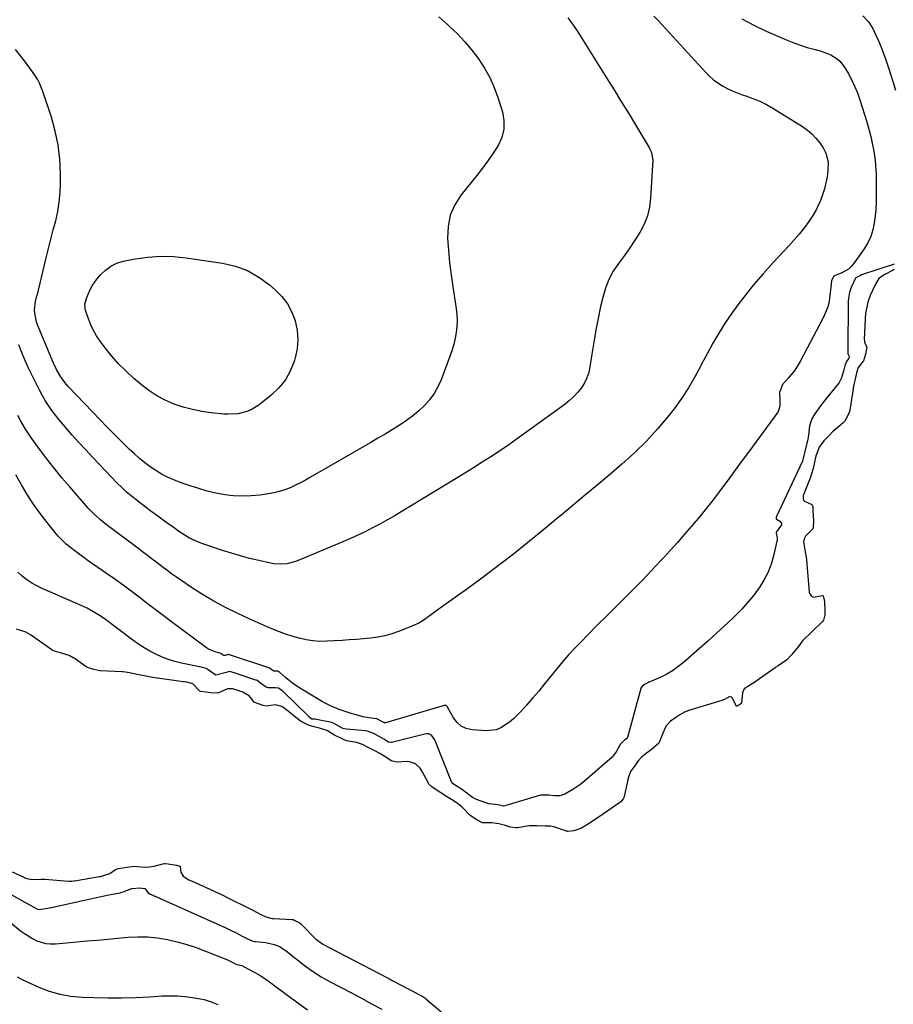
# Model space of a CAD drawing. Units: inches. Extents: x 1921531 to 1926890, y 448255 to 453558.
# Drawn here: x 1924991 to 1925399, y 452162 to 452623 of the extents above; entities that cross this region are included whole.
import ezdxf

# ---------------------------------------------------------------- set-up
doc = ezdxf.new("R2010")
doc.units = ezdxf.units.IN
doc.header["$MEASUREMENT"] = 0
doc.layers.add('7', color=7, linetype='Continuous')
doc.layers.add('8', color=7, linetype='Continuous')

msp = doc.modelspace()

# ---------------------------------------------------------------- linework, layer by layer
at = {"layer": '7', "color": 18}
for points in [[(1925186.66, 452623.87, 1896), (1925190.87, 452620.11, 1896), (1925191.65, 452619.4, 1896), (1925195.31, 452615.83, 1896), (1925198.82, 452612.13, 1896), (1925202.09, 452608.22, 1896), (1925205.21, 452604.17, 1896), (1925207.99, 452599.9, 1896), (1925210.48, 452595.49, 1896), (1925212.53, 452590.86, 1896), (1925214.28, 452586.08, 1896), (1925216.39, 452579.34, 1896), (1925217.09, 452575.28, 1896), (1925217.1, 452571.32, 1896), (1925216.08, 452567.48, 1896), (1925214.38, 452563.73, 1896), (1925212.02, 452560.11, 1896), (1925209.57, 452556.54, 1896), (1925207, 452553.06, 1896), (1925204.35, 452549.64, 1896), (1925197.07, 452540.57, 1896), (1925194.13, 452535.91, 1896), (1925191.97, 452531.02, 1896), (1925190.94, 452525.76, 1896), (1925190.69, 452520.27, 1896), (1925191.14, 452514.58, 1896), (1925191.7, 452508.9, 1896), (1925192.39, 452503.23, 1896), (1925193.18, 452497.58, 1896), (1925194.75, 452487.35, 1896), (1925195.05, 452484.57, 1896), (1925195.17, 452481.79, 1896), (1925195.04, 452479, 1896), (1925194.74, 452476.22, 1896), (1925194.22, 452473.46, 1896), (1925193.59, 452470.73, 1896), (1925192.8, 452468.04, 1896), (1925191.9, 452465.38, 1896), (1925187.66, 452454.06, 1896), (1925186.17, 452450.76, 1896), (1925184.43, 452447.62, 1896), (1925182.3, 452444.73, 1896), (1925179.91, 452442, 1896), (1925177.25, 452439.51, 1896), (1925174.48, 452437.14, 1896), (1925171.55, 452434.98, 1896), (1925168.52, 452432.94, 1896), (1925164.83, 452430.68, 1896), (1925161.5, 452428.67, 1896), (1925158.16, 452426.68, 1896), (1925154.8, 452424.72, 1896), (1925126.69, 452408.46, 1896), (1925124.33, 452407.15, 1896), (1925121.95, 452405.89, 1896), (1925119.53, 452404.72, 1896), (1925117.08, 452403.59, 1896), (1925114.58, 452402.61, 1896), (1925112.04, 452401.77, 1896), (1925109.44, 452401.14, 1896), (1925106.8, 452400.65, 1896), (1925103.08, 452400.11, 1896), (1925098.93, 452399.71, 1896), (1925094.79, 452399.57, 1896), (1925090.65, 452399.81, 1896), (1925086.52, 452400.3, 1896), (1925082.41, 452401.1, 1896), (1925078.34, 452402.03, 1896), (1925074.32, 452403.16, 1896), (1925070.34, 452404.43, 1896), (1925065.66, 452406.05, 1896), (1925062.69, 452407.2, 1896), (1925059.8, 452408.48, 1896), (1925057, 452409.97, 1896), (1925054.26, 452411.59, 1896), (1925051.63, 452413.38, 1896), (1925049.08, 452415.27, 1896), (1925046.63, 452417.3, 1896), (1925044.26, 452419.42, 1896), (1925041.88, 452421.68, 1896), (1925038.4, 452425.03, 1896), (1925034.96, 452428.42, 1896), (1925031.56, 452431.86, 1896), (1925028.21, 452435.34, 1896), (1925013.63, 452450.66, 1896), (1925012.5, 452451.91, 1896), (1925011.43, 452453.2, 1896), (1925009.48, 452455.95, 1896), (1925007.79, 452458.86, 1896), (1925006.37, 452461.91, 1896), (1924999, 452479.84, 1896), (1924998.53, 452481.15, 1896), (1924997.67, 452485.2, 1896), (1924997.6, 452486.62, 1896), (1924998.05, 452490.62, 1896), (1924998.7, 452493.27, 1896), (1924999.02, 452494.59, 1896), (1924999.35, 452495.91, 1896), (1925003.06, 452511.15, 1896), (1925004.14, 452515.49, 1896), (1925005.22, 452519.83, 1896), (1925006.33, 452524.16, 1896), (1925007.45, 452528.48, 1896), (1925008.41, 452532.83, 1896), (1925009.14, 452537.2, 1896), (1925009.54, 452541.62, 1896), (1925009.71, 452546.06, 1896), (1925009.71, 452550.61, 1896), (1925009.38, 452557.29, 1896), (1925008.64, 452563.91, 1896), (1925007.26, 452570.43, 1896), (1925005.47, 452576.88, 1896), (1925001.47, 452588.96, 1896), (1924999.88, 452592.82, 1896), (1924998.87, 452594.64, 1896), (1924996.55, 452598.14, 1896), (1924994.07, 452601.53, 1896), (1924992.8, 452603.21, 1896), (1924988.72, 452608.51, 1896)], [(1925287.22, 452624.16, 1892), (1925289.15, 452622.15, 1892), (1925311.44, 452597.83, 1892), (1925313.23, 452596.05, 1892), (1925315.11, 452594.39, 1892), (1925317.13, 452592.9, 1892), (1925319.25, 452591.53, 1892), (1925321.48, 452590.33, 1892), (1925323.75, 452589.23, 1892), (1925326.09, 452588.28, 1892), (1925328.47, 452587.43, 1892), (1925330.29, 452586.86, 1892), (1925333.56, 452585.68, 1892), (1925336.75, 452584.35, 1892), (1925339.85, 452582.79, 1892), (1925342.87, 452581.07, 1892), (1925356.75, 452572.49, 1892), (1925359.03, 452570.88, 1892), (1925361.14, 452569.11, 1892), (1925363.02, 452567.09, 1892), (1925364.75, 452564.9, 1892), (1925366.34, 452562.59, 1892), (1925367.68, 452560.15, 1892), (1925368.69, 452556.09, 1892), (1925368.63, 452551.91, 1892), (1925368.2, 452548.99, 1892), (1925367.67, 452546.16, 1892), (1925367, 452543.37, 1892), (1925366.12, 452540.64, 1892), (1925365.08, 452537.95, 1892), (1925363.19, 452533.89, 1892), (1925361.56, 452530.9, 1892), (1925359.7, 452528.05, 1892), (1925357.69, 452525.3, 1892), (1925355.22, 452522.26, 1892), (1925352.9, 452519.53, 1892), (1925350.49, 452516.87, 1892), (1925348.04, 452514.25, 1892), (1925348.01, 452514.22, 1892), (1925345.53, 452511.61, 1892), (1925343.07, 452508.96, 1892), (1925340.66, 452506.28, 1892), (1925338.28, 452503.56, 1892), (1925333.86, 452498.44, 1892), (1925330.32, 452494.15, 1892), (1925326.89, 452489.77, 1892), (1925323.65, 452485.26, 1892), (1925320.53, 452480.65, 1892), (1925317.59, 452475.93, 1892), (1925314.76, 452471.14, 1892), (1925312.1, 452466.26, 1892), (1925309.56, 452461.31, 1892), (1925309.22, 452460.61, 1892), (1925306.44, 452455.37, 1892), (1925303.45, 452450.25, 1892), (1925300.14, 452445.33, 1892), (1925296.63, 452440.53, 1892), (1925294.16, 452437.38, 1892), (1925289.08, 452431.27, 1892), (1925283.76, 452425.4, 1892), (1925278.1, 452419.86, 1892), (1925272.2, 452414.54, 1892), (1925267.32, 452410.41, 1892), (1925261.4, 452405.41, 1892), (1925255.46, 452400.41, 1892), (1925249.52, 452395.42, 1892), (1925243.57, 452390.45, 1892), (1925241.58, 452388.79, 1892), (1925236.6, 452384.67, 1892), (1925231.59, 452380.58, 1892), (1925226.55, 452376.53, 1892), (1925221.49, 452372.51, 1892), (1925216.39, 452368.54, 1892), (1925211.25, 452364.62, 1892), (1925206.06, 452360.76, 1892), (1925200.84, 452356.95, 1892), (1925189.02, 452348.44, 1892), (1925185.15, 452345.64, 1892), (1925183.22, 452344.24, 1892), (1925179.32, 452341.5, 1892), (1925177.29, 452340.28, 1892), (1925172.98, 452338.28, 1892), (1925167.76, 452336.25, 1892), (1925164.58, 452335.17, 1892), (1925161.37, 452334.27, 1892), (1925158.09, 452333.63, 1892), (1925154.77, 452333.17, 1892), (1925151.42, 452332.87, 1892), (1925148.07, 452332.59, 1892), (1925144.71, 452332.35, 1892), (1925141.35, 452332.14, 1892), (1925134.32, 452331.74, 1892), (1925131.03, 452331.71, 1892), (1925127.76, 452331.9, 1892), (1925124.52, 452332.4, 1892), (1925121.3, 452333.12, 1892), (1925117.9, 452334.11, 1892), (1925114.98, 452335.07, 1892), (1925112.09, 452336.14, 1892), (1925109.24, 452337.29, 1892), (1925106.41, 452338.52, 1892), (1925103.59, 452339.75, 1892), (1925100.78, 452341.01, 1892), (1925097.97, 452342.28, 1892), (1925092.35, 452344.86, 1892), (1925086.82, 452347.56, 1892), (1925081.39, 452350.45, 1892), (1925076.11, 452353.61, 1892), (1925070.94, 452356.95, 1892), (1925064, 452361.67, 1892), (1925061.67, 452363.3, 1892), (1925059.36, 452364.95, 1892), (1925057.08, 452366.66, 1892), (1925054.83, 452368.39, 1892), (1925052.59, 452370.14, 1892), (1925050.34, 452371.88, 1892), (1925048.09, 452373.61, 1892), (1925045.82, 452375.33, 1892), (1925030.49, 452386.9, 1892), (1925028.4, 452388.55, 1892), (1925025.41, 452391.19, 1892), (1925022.65, 452394.06, 1892), (1925014.01, 452403.95, 1892), (1925010.34, 452408.27, 1892), (1925006.76, 452412.65, 1892), (1925003.29, 452417.13, 1892), (1924999.9, 452421.67, 1892), (1924995.85, 452427.27, 1892), (1924993.37, 452430.93, 1892), (1924992.23, 452432.82, 1892), (1924991.14, 452434.74, 1892), (1924989.7, 452437.38, 1892)], [(1925385.01, 452624.26, 1888), (1925387.51, 452621.5, 1888), (1925389.57, 452618.36, 1888), (1925391.24, 452615, 1888), (1925392.24, 452612.64, 1888), (1925393.45, 452609.7, 1888), (1925394.6, 452606.75, 1888), (1925395.68, 452603.77, 1888), (1925396.98, 452599.94, 1888), (1925398.1, 452596.51, 1888), (1925399.18, 452593.06, 1888), (1925400.22, 452589.61, 1888)], [(1925246.99, 452623.37, 1894), (1925248.4, 452621.57, 1894), (1925250.99, 452617.78, 1894), (1925265.07, 452595.33, 1894), (1925268.6, 452589.66, 1894), (1925272.11, 452583.97, 1894), (1925275.59, 452578.27, 1894), (1925279.04, 452572.55, 1894), (1925285.16, 452562.35, 1894), (1925285.51, 452561.71, 1894), (1925286.1, 452560.38, 1894), (1925286.69, 452556.83, 1894), (1925285.7, 452539.08, 1894), (1925285.14, 452534.84, 1894), (1925284.18, 452530.73, 1894), (1925282.62, 452526.81, 1894), (1925280.65, 452523.02, 1894), (1925278.32, 452519.36, 1894), (1925275.91, 452515.75, 1894), (1925273.4, 452512.22, 1894), (1925270.65, 452508.51, 1894), (1925268.2, 452504.82, 1894), (1925266.09, 452500.97, 1894), (1925264.51, 452496.88, 1894), (1925263.27, 452492.63, 1894), (1925262.32, 452488.34, 1894), (1925261.15, 452482.77, 1894), (1925260.06, 452477.2, 1894), (1925259.09, 452471.6, 1894), (1925258.19, 452465.99, 1894), (1925257.32, 452460.13, 1894), (1925256.73, 452457.51, 1894), (1925255.91, 452454.99, 1894), (1925254.73, 452452.62, 1894), (1925253.31, 452450.34, 1894), (1925251.62, 452448.23, 1894), (1925249.8, 452446.24, 1894), (1925247.81, 452444.43, 1894), (1925245.7, 452442.73, 1894), (1925226.72, 452428.91, 1894), (1925222.83, 452426.13, 1894), (1925218.9, 452423.38, 1894), (1925214.94, 452420.7, 1894), (1925210.94, 452418.07, 1894), (1925206.92, 452415.48, 1894), (1925202.87, 452412.91, 1894), (1925198.81, 452410.39, 1894), (1925194.72, 452407.88, 1894), (1925168.98, 452392.25, 1894), (1925165.69, 452390.29, 1894), (1925162.37, 452388.38, 1894), (1925159.02, 452386.54, 1894), (1925155.64, 452384.74, 1894), (1925152.22, 452383.01, 1894), (1925148.77, 452381.35, 1894), (1925145.28, 452379.77, 1894), (1925141.76, 452378.26, 1894), (1925120.03, 452369.24, 1894), (1925118.58, 452368.72, 1894), (1925115.6, 452368.01, 1894), (1925112.52, 452367.78, 1894), (1925109.46, 452368.01, 1894), (1925107.94, 452368.27, 1894), (1925102.38, 452369.51, 1894), (1925098.11, 452370.53, 1894), (1925093.86, 452371.64, 1894), (1925089.65, 452372.89, 1894), (1925085.47, 452374.24, 1894), (1925075.82, 452377.51, 1894), (1925073.86, 452378.25, 1894), (1925070.08, 452380.03, 1894), (1925068.26, 452381.08, 1894), (1925065.51, 452382.81, 1894), (1925062.43, 452385.06, 1894), (1925060.9, 452386.2, 1894), (1925060.12, 452386.75, 1894), (1925057.74, 452388.42, 1894), (1925055.77, 452389.81, 1894), (1925051.88, 452392.65, 1894), (1925049.96, 452394.1, 1894), (1925045.03, 452397.87, 1894), (1925042.72, 452399.71, 1894), (1925040.48, 452401.63, 1894), (1925038.33, 452403.64, 1894), (1925036.24, 452405.73, 1894), (1925027.87, 452414.47, 1894), (1925024.66, 452417.87, 1894), (1925021.47, 452421.29, 1894), (1925018.32, 452424.75, 1894), (1925015.2, 452428.23, 1894), (1925012.7, 452431.05, 1894), (1925010.88, 452433.17, 1894), (1925009.09, 452435.32, 1894), (1925007.36, 452437.52, 1894), (1925005.68, 452439.75, 1894), (1925004.08, 452442.04, 1894), (1925002.56, 452444.38, 1894), (1925001.17, 452446.8, 1894), (1924999.86, 452449.27, 1894), (1924996.28, 452456.43, 1894), (1924994.64, 452459.86, 1894), (1924993.07, 452463.33, 1894), (1924991.6, 452466.84, 1894), (1924990.22, 452470.39, 1894)], [(1925115.8, 452489.53, 1898), (1925117.83, 452485.68, 1898), (1925119.44, 452481.57, 1898), (1925120.33, 452477.24, 1898), (1925120.71, 452472.92, 1898), (1925120.34, 452468.59, 1898), (1925119.48, 452464.26, 1898), (1925119.13, 452463.05, 1898), (1925117.27, 452458.39, 1898), (1925114.92, 452454.07, 1898), (1925111.81, 452450.26, 1898), (1925108.2, 452446.79, 1898), (1925102.64, 452442.37, 1898), (1925098.91, 452440.03, 1898), (1925096.88, 452439.21, 1898), (1925092.57, 452438.18, 1898), (1925088.15, 452437.91, 1898), (1925085.93, 452438.02, 1898), (1925080.22, 452438.6, 1898), (1925075.78, 452439.23, 1898), (1925071.38, 452440.09, 1898), (1925067.07, 452441.3, 1898), (1925062.82, 452442.73, 1898), (1925058.72, 452444.53, 1898), (1925054.77, 452446.6, 1898), (1925051.06, 452449.06, 1898), (1925047.5, 452451.77, 1898), (1925043.99, 452454.74, 1898), (1925040.36, 452458.04, 1898), (1925036.89, 452461.49, 1898), (1925033.66, 452465.16, 1898), (1925030.59, 452468.98, 1898), (1925028.25, 452472.1, 1898), (1925026.6, 452474.55, 1898), (1925025.11, 452477.08, 1898), (1925023.88, 452479.75, 1898), (1925022.81, 452482.5, 1898), (1925021.4, 452486.69, 1898), (1925021.22, 452487.42, 1898), (1925021.15, 452489.63, 1898), (1925021.95, 452492.54, 1898), (1925023.58, 452496.36, 1898), (1925024.46, 452498.01, 1898), (1925026.64, 452501.06, 1898), (1925028.42, 452503.19, 1898), (1925030.71, 452505.4, 1898), (1925033.21, 452507.25, 1898), (1925036.03, 452508.55, 1898), (1925039.07, 452509.49, 1898), (1925044.57, 452510.58, 1898), (1925050.54, 452511.45, 1898), (1925056.52, 452511.9, 1898), (1925062.51, 452511.74, 1898), (1925068.52, 452511.16, 1898), (1925085.53, 452508.63, 1898), (1925091.51, 452507.2, 1898), (1925097.2, 452505.14, 1898), (1925102.46, 452502.14, 1898), (1925107.42, 452498.5, 1898), (1925110.09, 452496.17, 1898), (1925113.15, 452492.98, 1898), (1925115.8, 452489.53, 1898)], [(1925399.53, 452505.65, 1886), (1925398.78, 452505.11, 1886), (1925395.24, 452503.3, 1886), (1925393.96, 452502.56, 1886), (1925392.47, 452501.39, 1886), (1925390.8, 452498.76, 1886), (1925389.52, 452495.85, 1886), (1925388.44, 452493.42, 1886), (1925387.34, 452490.41, 1886), (1925386.76, 452488.1, 1886), (1925386.24, 452485.17, 1886), (1925386.02, 452482.6, 1886), (1925385.74, 452476.03, 1886), (1925385.68, 452475.08, 1886), (1925385.56, 452474.02, 1886), (1925385.68, 452471.56, 1886), (1925386.8, 452469.41, 1886), (1925386.24, 452466.03, 1886), (1925385.21, 452462.92, 1886), (1925385.03, 452462.7, 1886), (1925382.79, 452459.79, 1886), (1925381.98, 452457.38, 1886), (1925381.29, 452454.41, 1886), (1925380.75, 452451.88, 1886), (1925380.56, 452450.84, 1886), (1925380.47, 452450.31, 1886), (1925380.38, 452449.79, 1886), (1925378.99, 452440.8, 1886), (1925378.7, 452439.25, 1886), (1925377.67, 452436.7, 1886), (1925376.39, 452434.6, 1886), (1925375.9, 452434.1, 1886), (1925371.37, 452430.2, 1886), (1925370.78, 452429.68, 1886), (1925369.51, 452428.37, 1886), (1925367.79, 452426.59, 1886), (1925366.73, 452425.51, 1886), (1925364.44, 452422.6, 1886), (1925362.95, 452418.35, 1886), (1925362.32, 452415.45, 1886), (1925361.69, 452412.55, 1886), (1925360.38, 452408.08, 1886), (1925357.18, 452400.32, 1886), (1925357.03, 452399.86, 1886), (1925356.96, 452398.44, 1886), (1925357.32, 452397.63, 1886), (1925357.64, 452397.33, 1886), (1925361.02, 452395.79, 1886), (1925361.31, 452395.48, 1886), (1925361.52, 452394.84, 1886), (1925361.63, 452392.92, 1886), (1925361.83, 452388.26, 1886), (1925361.78, 452384.82, 1886), (1925361.55, 452384.39, 1886), (1925358.14, 452380.88, 1886), (1925357.43, 452379.61, 1886), (1925357.21, 452378.18, 1886), (1925357.98, 452373.62, 1886), (1925358.47, 452371.01, 1886), (1925358.71, 452368.29, 1886), (1925358.74, 452367.83, 1886), (1925359.81, 452354.73, 1886), (1925360.26, 452353.6, 1886), (1925360.93, 452352.78, 1886), (1925361.93, 452352.43, 1886), (1925366.09, 452353.16, 1886), (1925366.2, 452353.14, 1886), (1925366.39, 452352.98, 1886), (1925366.94, 452350.38, 1886), (1925367.23, 452345.89, 1886), (1925367.18, 452344.08, 1886), (1925366.6, 452341.63, 1886), (1925366.15, 452340.96, 1886), (1925365.96, 452340.77, 1886), (1925356.9, 452332.14, 1886), (1925356.65, 452331.88, 1886), (1925354.74, 452329.19, 1886), (1925351.73, 452325.51, 1886), (1925349.17, 452322.96, 1886), (1925345.41, 452320.32, 1886), (1925344.22, 452319.56, 1886), (1925343.94, 452319.37, 1886), (1925333.49, 452312.01, 1886), (1925333.23, 452311.83, 1886), (1925332.44, 452311.32, 1886), (1925329.4, 452309.46, 1886), (1925328.78, 452308.04, 1886), (1925328.71, 452307.66, 1886), (1925328.15, 452302.86, 1886), (1925327.94, 452302.5, 1886), (1925326.9, 452301.82, 1886), (1925326.08, 452301.4, 1886), (1925325.96, 452301.38, 1886), (1925325.77, 452301.41, 1886), (1925325.7, 452301.47, 1886), (1925323.93, 452305.06, 1886), (1925323.44, 452305.62, 1886), (1925322.75, 452305.84, 1886), (1925321.35, 452305.16, 1886), (1925320.27, 452304.57, 1886), (1925319.51, 452304.24, 1886), (1925319.24, 452304.14, 1886), (1925318.98, 452304.06, 1886), (1925303.98, 452299.48, 1886), (1925301.91, 452298.72, 1886), (1925299.31, 452297.28, 1886), (1925297.55, 452296.12, 1886), (1925294.95, 452294.34, 1886), (1925293.11, 452292.39, 1886), (1925292.34, 452290.91, 1886), (1925289.91, 452284.83, 1886), (1925289.53, 452284.07, 1886), (1925285.89, 452280.97, 1886), (1925283.73, 452279.47, 1886), (1925281.41, 452277.52, 1886), (1925280.01, 452275.9, 1886), (1925278.09, 452273.37, 1886), (1925276.31, 452270.77, 1886), (1925275.23, 452267.68, 1886), (1925273.38, 452259.12, 1886), (1925273.35, 452259.01, 1886), (1925273.21, 452258.68, 1886), (1925272.77, 452258.05, 1886), (1925271.72, 452256.7, 1886), (1925271.25, 452256.27, 1886), (1925261.66, 452249.68, 1886), (1925260.42, 452248.81, 1886), (1925258.41, 452247.36, 1886), (1925255.71, 452245.66, 1886), (1925253.01, 452244.12, 1886), (1925249.77, 452243.06, 1886), (1925246.88, 452242.81, 1886), (1925246.64, 452242.86, 1886), (1925246.4, 452242.92, 1886), (1925240.41, 452244.87, 1886), (1925238.92, 452245.21, 1886), (1925236.38, 452245.26, 1886), (1925232.48, 452245.4, 1886), (1925229.01, 452245.4, 1886), (1925227.86, 452245.25, 1886), (1925223.56, 452244.54, 1886), (1925222.66, 452244.45, 1886), (1925219.96, 452244.84, 1886), (1925217.76, 452245.51, 1886), (1925214.67, 452246.41, 1886), (1925211.5, 452246.75, 1886), (1925207.06, 452246.86, 1886), (1925204.41, 452248.23, 1886), (1925202.68, 452249.31, 1886), (1925201.62, 452250.08, 1886), (1925201.04, 452250.62, 1886), (1925198.25, 452253.55, 1886), (1925197.44, 452254.35, 1886), (1925195.25, 452256.07, 1886), (1925192.53, 452257.78, 1886), (1925190.26, 452259.2, 1886), (1925187.53, 452260.91, 1886), (1925183.49, 452263.51, 1886), (1925182.01, 452264.94, 1886), (1925181.78, 452265.28, 1886), (1925181.57, 452265.64, 1886), (1925178.86, 452270.85, 1886), (1925177.86, 452272.41, 1886), (1925175.71, 452274.45, 1886), (1925172.98, 452275.41, 1886), (1925171.78, 452275.49, 1886), (1925166.91, 452275.13, 1886), (1925164.37, 452275.88, 1886), (1925161.88, 452277.48, 1886), (1925159.01, 452279.25, 1886), (1925156.99, 452280.36, 1886), (1925153.96, 452281.91, 1886), (1925150.9, 452283.42, 1886), (1925148.08, 452284.31, 1886), (1925143.4, 452285.22, 1886), (1925141.71, 452285.94, 1886), (1925137.91, 452287.82, 1886), (1925134.25, 452289.95, 1886), (1925130.86, 452291.14, 1886), (1925128.38, 452291.74, 1886), (1925125.62, 452292.51, 1886), (1925121.93, 452294.33, 1886), (1925118.93, 452296.71, 1886), (1925118.64, 452296.94, 1886), (1925114.83, 452300.09, 1886), (1925113.14, 452301.23, 1886), (1925110.23, 452302.08, 1886), (1925105.84, 452301.44, 1886), (1925104.49, 452301.64, 1886), (1925101.33, 452302.77, 1886), (1925100.32, 452303.28, 1886), (1925097.88, 452306.26, 1886), (1925094.96, 452307.98, 1886), (1925091.86, 452309.03, 1886), (1925090.19, 452309.5, 1886), (1925087.83, 452309.45, 1886), (1925083.35, 452307.45, 1886), (1925080.03, 452307.65, 1886), (1925077.68, 452307.96, 1886), (1925075.36, 452308.32, 1886), (1925074.89, 452308.47, 1886), (1925074.33, 452308.92, 1886), (1925071.52, 452311.89, 1886), (1925068.81, 452312.59, 1886), (1925067.62, 452312.75, 1886), (1925067.03, 452312.83, 1886), (1925055.08, 452314.46, 1886), (1925054.74, 452314.5, 1886), (1925052.66, 452314.79, 1886), (1925049.61, 452315.36, 1886), (1925045.6, 452316.24, 1886), (1925041.92, 452317.05, 1886), (1925040.08, 452317.36, 1886), (1925038.84, 452317.47, 1886), (1925038.42, 452317.49, 1886), (1925028.37, 452317.9, 1886), (1925028.1, 452317.92, 1886), (1925025.25, 452318.52, 1886), (1925022.38, 452319.43, 1886), (1925021.95, 452319.67, 1886), (1925021.74, 452319.81, 1886), (1925016.04, 452323.77, 1886), (1925015.68, 452324.02, 1886), (1925013.76, 452325.05, 1886), (1925010.12, 452326.12, 1886), (1925006.88, 452327.09, 1886), (1925006.09, 452327.46, 1886), (1925005.84, 452327.61, 1886), (1925005.6, 452327.77, 1886), (1924995.67, 452334.82, 1886), (1924993.51, 452336.07, 1886), (1924989.12, 452337.39, 1886)], [(1925399.62, 452508.15, 1888), (1925384.39, 452503.09, 1888), (1925383.87, 452502.9, 1888), (1925381.74, 452501.74, 1888), (1925381.51, 452501.53, 1888), (1925380.54, 452499.55, 1888), (1925379.51, 452497.22, 1888), (1925378.75, 452495.05, 1888), (1925378.19, 452492.22, 1888), (1925378.11, 452490.69, 1888), (1925377.89, 452467.68, 1888), (1925377.89, 452467.52, 1888), (1925377.87, 452467.2, 1888), (1925377.96, 452466.21, 1888), (1925378.52, 452464.93, 1888), (1925378.55, 452464.52, 1888), (1925378.43, 452464.12, 1888), (1925377.37, 452462.69, 1888), (1925376.62, 452461.28, 1888), (1925376.03, 452458.67, 1888), (1925374.93, 452454.94, 1888), (1925373.65, 452452.48, 1888), (1925372.82, 452451.34, 1888), (1925367.92, 452445.47, 1888), (1925365.11, 452441.89, 1888), (1925362.53, 452438.15, 1888), (1925361.12, 452435.74, 1888), (1925360.02, 452432.54, 1888), (1925359.46, 452428, 1888), (1925359.03, 452425.56, 1888), (1925358.75, 452424.35, 1888), (1925357.83, 452420.57, 1888), (1925357.56, 452419.25, 1888), (1925356.95, 452416.63, 1888), (1925356.73, 452416.06, 1888), (1925344.45, 452389.81, 1888), (1925344.4, 452389.66, 1888), (1925344.37, 452389.37, 1888), (1925344.45, 452389.08, 1888), (1925344.62, 452388.85, 1888), (1925346.14, 452387.99, 1888), (1925346.92, 452386.9, 1888), (1925346.87, 452386.27, 1888), (1925344.45, 452382.85, 1888), (1925344.41, 452382.7, 1888), (1925344.59, 452381.38, 1888), (1925344.81, 452380.2, 1888), (1925344.85, 452379.61, 1888), (1925344.83, 452379.32, 1888), (1925344.8, 452379.17, 1888), (1925343.11, 452371.63, 1888), (1925342.01, 452367.81, 1888), (1925340.64, 452364.12, 1888), (1925338.85, 452360.6, 1888), (1925336.78, 452357.2, 1888), (1925333.91, 452353.29, 1888), (1925331.23, 452349.96, 1888), (1925328.35, 452346.8, 1888), (1925325.34, 452343.75, 1888), (1925323.96, 452342.44, 1888), (1925320.14, 452338.85, 1888), (1925316.29, 452335.3, 1888), (1925312.39, 452331.78, 1888), (1925308.47, 452328.3, 1888), (1925300.9, 452321.65, 1888), (1925298.46, 452319.71, 1888), (1925295.92, 452317.92, 1888), (1925293.23, 452316.39, 1888), (1925290.43, 452315.01, 1888), (1925285.01, 452312.66, 1888), (1925284.84, 452312.58, 1888), (1925284.31, 452312.36, 1888), (1925283.13, 452311.68, 1888), (1925281.91, 452310.85, 1888), (1925281.15, 452309.78, 1888), (1925281.09, 452309.59, 1888), (1925274.86, 452286.8, 1888), (1925274.76, 452286.55, 1888), (1925274.43, 452286.12, 1888), (1925273.46, 452285.43, 1888), (1925271.37, 452283.46, 1888), (1925269.6, 452280.08, 1888), (1925267.77, 452277.51, 1888), (1925254.91, 452266.38, 1888), (1925253.12, 452264.94, 1888), (1925249.32, 452262.35, 1888), (1925245.52, 452260.25, 1888), (1925243.17, 452259.44, 1888), (1925240.68, 452259.39, 1888), (1925238.11, 452259.73, 1888), (1925234.81, 452259.8, 1888), (1925234.42, 452259.72, 1888), (1925234.23, 452259.67, 1888), (1925217.48, 452254.7, 1888), (1925216.95, 452254.63, 1888), (1925215.73, 452254.94, 1888), (1925214.45, 452255.26, 1888), (1925209.96, 452255.71, 1888), (1925209.16, 452255.95, 1888), (1925204.25, 452257.71, 1888), (1925202.31, 452258.62, 1888), (1925199.11, 452261.17, 1888), (1925197.68, 452262.27, 1888), (1925194.74, 452264.12, 1888), (1925193.42, 452264.96, 1888), (1925192.92, 452265.38, 1888), (1925192.72, 452265.63, 1888), (1925192.64, 452265.77, 1888), (1925192.57, 452265.92, 1888), (1925184.7, 452285.71, 1888), (1925183.19, 452287.84, 1888), (1925182.01, 452288.41, 1888), (1925180.83, 452288.48, 1888), (1925180.08, 452288.35, 1888), (1925164.46, 452284.46, 1888), (1925164.2, 452284.42, 1888), (1925163.17, 452284.54, 1888), (1925160.87, 452285.92, 1888), (1925158.79, 452287.16, 1888), (1925156.33, 452288.44, 1888), (1925153.81, 452289.57, 1888), (1925152.69, 452289.81, 1888), (1925152.32, 452289.85, 1888), (1925143.5, 452290.69, 1888), (1925141.73, 452291.01, 1888), (1925137.72, 452293.27, 1888), (1925136.94, 452293.62, 1888), (1925136.53, 452293.73, 1888), (1925128.65, 452295.27, 1888), (1925128.54, 452295.29, 1888), (1925127.6, 452295.24, 1888), (1925127.24, 452295.28, 1888), (1925126.92, 452295.46, 1888), (1925125.83, 452296.46, 1888), (1925125.61, 452296.69, 1888), (1925113.79, 452308.23, 1888), (1925113.46, 452308.53, 1888), (1925112.77, 452309.09, 1888), (1925111.64, 452309.75, 1888), (1925110.22, 452309.89, 1888), (1925106.78, 452309.98, 1888), (1925105.89, 452310.21, 1888), (1925103.39, 452312.02, 1888), (1925102.31, 452312.94, 1888), (1925101.72, 452313.33, 1888), (1925101.4, 452313.48, 1888), (1925101.07, 452313.61, 1888), (1925090.87, 452317.04, 1888), (1925088.9, 452317.55, 1888), (1925088.23, 452317.48, 1888), (1925087.12, 452317.14, 1888), (1925082.34, 452315.87, 1888), (1925078.79, 452318.32, 1888), (1925077.83, 452319.02, 1888), (1925075.49, 452319.55, 1888), (1925066.23, 452321.54, 1888), (1925063.17, 452322.31, 1888), (1925060.16, 452323.22, 1888), (1925057.22, 452324.35, 1888), (1925054.34, 452325.63, 1888), (1925051.54, 452327.09, 1888), (1925048.8, 452328.65, 1888), (1925046.16, 452330.37, 1888), (1925043.58, 452332.19, 1888), (1925030.05, 452342.37, 1888), (1925027.52, 452344.14, 1888), (1925024.87, 452345.73, 1888), (1925022.13, 452347.16, 1888), (1925019.33, 452348.46, 1888), (1925001.11, 452356.44, 1888), (1924998.63, 452357.64, 1888), (1924996.24, 452358.98, 1888), (1924993.95, 452360.5, 1888), (1924991.75, 452362.15, 1888), (1924989.73, 452364, 1888)], [(1924987.07, 452223.91, 1886), (1924992.49, 452221.32, 1886), (1924992.99, 452221.1, 1886), (1924994.53, 452220.59, 1886), (1924995.6, 452220.4, 1886), (1924996.13, 452220.36, 1886), (1925000.67, 452220.45, 1886), (1925002.51, 452220.41, 1886), (1925006.11, 452220.1, 1886), (1925009.7, 452219.78, 1886), (1925013.63, 452219.47, 1886), (1925014.97, 452219.51, 1886), (1925015.88, 452219.63, 1886), (1925016.19, 452219.68, 1886), (1925027.86, 452221.63, 1886), (1925028.35, 452221.71, 1886), (1925032.79, 452223.1, 1886), (1925035.34, 452225.04, 1886), (1925036.75, 452225.43, 1886), (1925040.92, 452226.08, 1886), (1925044.3, 452226.5, 1886), (1925047.23, 452226.25, 1886), (1925050.09, 452226.04, 1886), (1925053.48, 452226.47, 1886), (1925058.12, 452227.73, 1886), (1925058.72, 452227.77, 1886), (1925060.03, 452227.6, 1886), (1925063.89, 452226.94, 1886), (1925065.09, 452226.72, 1886), (1925065.5, 452226.56, 1886), (1925065.6, 452226.47, 1886), (1925065.69, 452226.22, 1886), (1925065.93, 452223.71, 1886), (1925067.05, 452221.84, 1886), (1925069.76, 452220.14, 1886), (1925070.8, 452219.69, 1886), (1925071.31, 452219.46, 1886), (1925081.27, 452214.96, 1886), (1925081.8, 452214.71, 1886), (1925084.99, 452213.21, 1886), (1925088.22, 452211.62, 1886), (1925091.42, 452210.05, 1886), (1925094.09, 452208.73, 1886), (1925096.78, 452207.4, 1886), (1925099.9, 452205.79, 1886), (1925103.04, 452204.14, 1886), (1925105.66, 452202.84, 1886), (1925108.67, 452202.11, 1886), (1925109.29, 452202.06, 1886), (1925118, 452201.64, 1886), (1925118.14, 452201.63, 1886), (1925118.55, 452201.53, 1886), (1925119.35, 452201.16, 1886), (1925121.32, 452200.12, 1886), (1925121.94, 452199.75, 1886), (1925122.32, 452199.44, 1886), (1925122.44, 452199.32, 1886), (1925129.09, 452192.45, 1886), (1925129.38, 452192.16, 1886), (1925132.46, 452190.03, 1886), (1925136.04, 452188.16, 1886), (1925139.32, 452186.44, 1886), (1925142.9, 452184.57, 1886), (1925143.5, 452184.26, 1886), (1925162.56, 452174.26, 1886), (1925163.2, 452173.92, 1886), (1925165.14, 452172.9, 1886), (1925169.02, 452170.87, 1886), (1925172.28, 452169.17, 1886), (1925173.91, 452168.33, 1886), (1925177.58, 452166.42, 1886), (1925179.19, 452165.54, 1886), (1925180.03, 452164.97, 1886), (1925180.29, 452164.77, 1886), (1925180.56, 452164.55, 1886), (1925193.52, 452153.6, 1886)], [(1924979.13, 452217.4, 1888), (1924998.59, 452206.63, 1888), (1924999.22, 452206.37, 1888), (1924999.89, 452206.32, 1888), (1925003.56, 452206.84, 1888), (1925006.21, 452207.33, 1888), (1925007.53, 452207.61, 1888), (1925020.86, 452210.66, 1888), (1925023.7, 452211.3, 1888), (1925026.54, 452211.91, 1888), (1925029.39, 452212.51, 1888), (1925032.24, 452213.08, 1888), (1925037.63, 452214.13, 1888), (1925037.95, 452214.19, 1888), (1925038.97, 452214.5, 1888), (1925042.99, 452216.16, 1888), (1925046.62, 452216.34, 1888), (1925049.08, 452216.08, 1888), (1925050.71, 452214.03, 1888), (1925051.32, 452213.65, 1888), (1925051.65, 452213.51, 1888), (1925051.82, 452213.44, 1888), (1925084.14, 452198.98, 1888), (1925086.67, 452197.79, 1888), (1925089.23, 452196.54, 1888), (1925092.09, 452195.13, 1888), (1925094.3, 452194.01, 1888), (1925096.78, 452192.72, 1888), (1925099.32, 452191.57, 1888), (1925100.46, 452191.34, 1888), (1925100.83, 452191.29, 1888), (1925105.66, 452190.78, 1888), (1925109.57, 452189.94, 1888), (1925112.05, 452188.93, 1888), (1925114.34, 452187.59, 1888), (1925115.42, 452186.8, 1888), (1925119.89, 452183.21, 1888), (1925123.68, 452180.26, 1888), (1925127.56, 452177.44, 1888), (1925131.57, 452174.82, 1888), (1925135.75, 452172.48, 1888), (1925141.02, 452169.77, 1888), (1925145.78, 452167.29, 1888), (1925150.51, 452164.77, 1888), (1925155.22, 452162.21, 1888), (1925159.91, 452159.6, 1888)], [(1924989.5, 452174.72, 1892), (1924991.75, 452173.51, 1892), (1924994.05, 452172.39, 1892), (1924999.59, 452169.92, 1892), (1925004.47, 452168.08, 1892), (1925009.45, 452166.62, 1892), (1925014.55, 452165.74, 1892), (1925019.75, 452165.24, 1892), (1925025.36, 452165.02, 1892), (1925031.86, 452164.88, 1892), (1925038.37, 452164.88, 1892), (1925044.87, 452165.08, 1892), (1925051.37, 452165.43, 1892), (1925057.19, 452165.83, 1892), (1925060.77, 452165.95, 1892), (1925064.35, 452165.9, 1892), (1925067.91, 452165.6, 1892), (1925071.46, 452165.12, 1892), (1925075.12, 452164.49, 1892), (1925076.82, 452164.14, 1892), (1925080.13, 452163.14, 1892), (1925083.31, 452161.75, 1892)]]:
    msp.add_polyline3d(points, dxfattribs=at)
at = {"layer": '8', "color": 18}
for points in [[(1925328.31, 452622.98, 1890), (1925333.92, 452619.94, 1890), (1925339.7, 452617.19, 1890), (1925349.57, 452612.96, 1890), (1925352.64, 452611.72, 1890), (1925355.73, 452610.58, 1890), (1925358.88, 452609.57, 1890), (1925362.06, 452608.66, 1890), (1925365.05, 452607.88, 1890), (1925368.37, 452606.76, 1890), (1925369.95, 452606.02, 1890), (1925372.93, 452604.21, 1890), (1925374.23, 452603.1, 1890), (1925376.33, 452600.37, 1890), (1925378, 452597.49, 1890), (1925379.62, 452594.48, 1890), (1925381.1, 452591.41, 1890), (1925382.37, 452588.25, 1890), (1925383.51, 452585.03, 1890), (1925386.77, 452574.66, 1890), (1925387.45, 452572.41, 1890), (1925388.65, 452567.89, 1890), (1925389.69, 452563.18, 1890), (1925390.08, 452561.01, 1890), (1925390.68, 452556.65, 1890), (1925390.88, 452554.45, 1890), (1925391.13, 452550.05, 1890), (1925391.18, 452547.85, 1890), (1925391.22, 452540.55, 1890), (1925391.17, 452537.23, 1890), (1925391.01, 452533.92, 1890), (1925390.71, 452530.63, 1890), (1925390.3, 452527.34, 1890), (1925389.6, 452524.14, 1890), (1925388.61, 452521.06, 1890), (1925387.2, 452518.14, 1890), (1925385.51, 452515.34, 1890), (1925380.53, 452508.3, 1890), (1925379.41, 452506.99, 1890), (1925378.17, 452505.83, 1890), (1925375.19, 452504.14, 1890), (1925371.32, 452502.52, 1890), (1925371.25, 452502.45, 1890), (1925370.32, 452500.3, 1890), (1925370.1, 452498.97, 1890), (1925370.09, 452498.84, 1890), (1925369.56, 452493.56, 1890), (1925369.12, 452490.84, 1890), (1925368.49, 452488.18, 1890), (1925367.55, 452485.61, 1890), (1925366.41, 452483.1, 1890), (1925355.67, 452462.66, 1890), (1925353.16, 452458.59, 1890), (1925350.11, 452454.91, 1890), (1925347.31, 452451.9, 1890), (1925345.95, 452448.13, 1890), (1925346.18, 452444.42, 1890), (1925346.19, 452441.95, 1890), (1925345.57, 452439.65, 1890), (1925345.16, 452438.96, 1890), (1925331.41, 452420.18, 1890), (1925328.09, 452415.66, 1890), (1925324.77, 452411.14, 1890), (1925321.43, 452406.64, 1890), (1925318.08, 452402.14, 1890), (1925317.36, 452401.18, 1890), (1925314.33, 452397.19, 1890), (1925311.24, 452393.26, 1890), (1925308.07, 452389.38, 1890), (1925304.85, 452385.55, 1890), (1925301.57, 452381.77, 1890), (1925298.26, 452378.02, 1890), (1925294.91, 452374.3, 1890), (1925291.53, 452370.61, 1890), (1925290.21, 452369.18, 1890), (1925286.12, 452364.82, 1890), (1925281.99, 452360.5, 1890), (1925277.8, 452356.24, 1890), (1925273.57, 452352.02, 1890), (1925269.4, 452347.9, 1890), (1925265.15, 452343.68, 1890), (1925260.92, 452339.43, 1890), (1925256.72, 452335.15, 1890), (1925252.54, 452330.84, 1890), (1925250.31, 452328.52, 1890), (1925247.32, 452325.32, 1890), (1925244.4, 452322.05, 1890), (1925241.59, 452318.69, 1890), (1925238.85, 452315.27, 1890), (1925236.12, 452311.84, 1890), (1925233.35, 452308.44, 1890), (1925230.5, 452305.11, 1890), (1925227.6, 452301.82, 1890), (1925225.02, 452298.96, 1890), (1925221.54, 452295.48, 1890), (1925219.66, 452293.88, 1890), (1925215.65, 452291.17, 1890), (1925213.49, 452290.29, 1890), (1925208.8, 452289.82, 1890), (1925202.16, 452290.33, 1890), (1925199.49, 452290.96, 1890), (1925197.1, 452292.03, 1890), (1925195.14, 452293.76, 1890), (1925193.46, 452295.93, 1890), (1925190.75, 452300.86, 1890), (1925190.54, 452301.19, 1890), (1925190.13, 452301.63, 1890), (1925189.56, 452301.76, 1890), (1925189.18, 452301.7, 1890), (1925161.63, 452293.54, 1890), (1925161.45, 452293.51, 1890), (1925161.36, 452293.52, 1890), (1925161.27, 452293.53, 1890), (1925160.24, 452294.12, 1890), (1925157.65, 452295.41, 1890), (1925153.83, 452295.93, 1890), (1925151.24, 452296.43, 1890), (1925147.41, 452297.41, 1890), (1925146.15, 452297.81, 1890), (1925141.41, 452299.42, 1890), (1925140.05, 452299.9, 1890), (1925136.04, 452301.49, 1890), (1925132.18, 452303.41, 1890), (1925130.93, 452304.13, 1890), (1925121.65, 452309.82, 1890), (1925118.25, 452312.11, 1890), (1925116.63, 452313.36, 1890), (1925115.05, 452314.67, 1890), (1925112.22, 452317.14, 1890), (1925111.8, 452317.47, 1890), (1925111.35, 452317.73, 1890), (1925111.08, 452317.78, 1890), (1925109.44, 452317.82, 1890), (1925109.09, 452317.91, 1890), (1925107.89, 452318.81, 1890), (1925107.19, 452319.25, 1890), (1925088.78, 452325.39, 1890), (1925088.58, 452325.45, 1890), (1925088.26, 452325.54, 1890), (1925088.16, 452325.55, 1890), (1925086.77, 452325.09, 1890), (1925086.09, 452325.02, 1890), (1925085.48, 452325.33, 1890), (1925084.67, 452326.01, 1890), (1925084.15, 452326.14, 1890), (1925081.99, 452326.77, 1890), (1925078.95, 452328.12, 1890), (1925078.02, 452328.74, 1890), (1925061.54, 452340.9, 1890), (1925057.75, 452343.72, 1890), (1925053.97, 452346.56, 1890), (1925050.21, 452349.42, 1890), (1925046.47, 452352.31, 1890), (1925042.72, 452355.18, 1890), (1925038.93, 452358.01, 1890), (1925035.1, 452360.77, 1890), (1925031.24, 452363.5, 1890), (1925022.7, 452369.4, 1890), (1925020.57, 452370.9, 1890), (1925018.47, 452372.42, 1890), (1925016.39, 452373.99, 1890), (1925014.33, 452375.57, 1890), (1925012.35, 452377.24, 1890), (1925010.45, 452378.99, 1890), (1925008.68, 452380.87, 1890), (1925006.99, 452382.83, 1890), (1925003.43, 452387.28, 1890), (1925000.18, 452391.52, 1890), (1924997.07, 452395.86, 1890), (1924994.16, 452400.34, 1890), (1924991.38, 452404.91, 1890), (1924988.78, 452409.58, 1890)], [(1924985.29, 452201.06, 1890), (1924990.99, 452196.34, 1890), (1924992.79, 452194.98, 1890), (1924996.61, 452192.64, 1890), (1924998.64, 452191.66, 1890), (1925002.89, 452190.42, 1890), (1925005.09, 452190.22, 1890), (1925007.32, 452190.25, 1890), (1925012.49, 452190.68, 1890), (1925017.33, 452191.1, 1890), (1925022.18, 452191.53, 1890), (1925027.02, 452191.97, 1890), (1925031.86, 452192.43, 1890), (1925041.14, 452193.32, 1890), (1925045.8, 452193.55, 1890), (1925050.45, 452193.5, 1890), (1925055.07, 452193.03, 1890), (1925059.67, 452192.28, 1890), (1925064.23, 452191.2, 1890), (1925068.74, 452189.96, 1890), (1925073.18, 452188.47, 1890), (1925077.57, 452186.83, 1890), (1925087.01, 452183.01, 1890), (1925087.11, 452182.97, 1890), (1925087.42, 452182.84, 1890), (1925088.13, 452182.49, 1890), (1925090.56, 452181.28, 1890), (1925091.76, 452180.68, 1890), (1925092.35, 452180.54, 1890), (1925094.44, 452180.02, 1890), (1925095.53, 452179.52, 1890), (1925102.65, 452175.65, 1890), (1925103.55, 452175.13, 1890), (1925106.14, 452173.39, 1890), (1925108.65, 452171.52, 1890), (1925109.48, 452170.89, 1890), (1925119.41, 452163.54, 1890), (1925125.28, 452159.35, 1890)]]:
    msp.add_polyline3d(points, dxfattribs=at)

doc.saveas('drawing.dxf')
